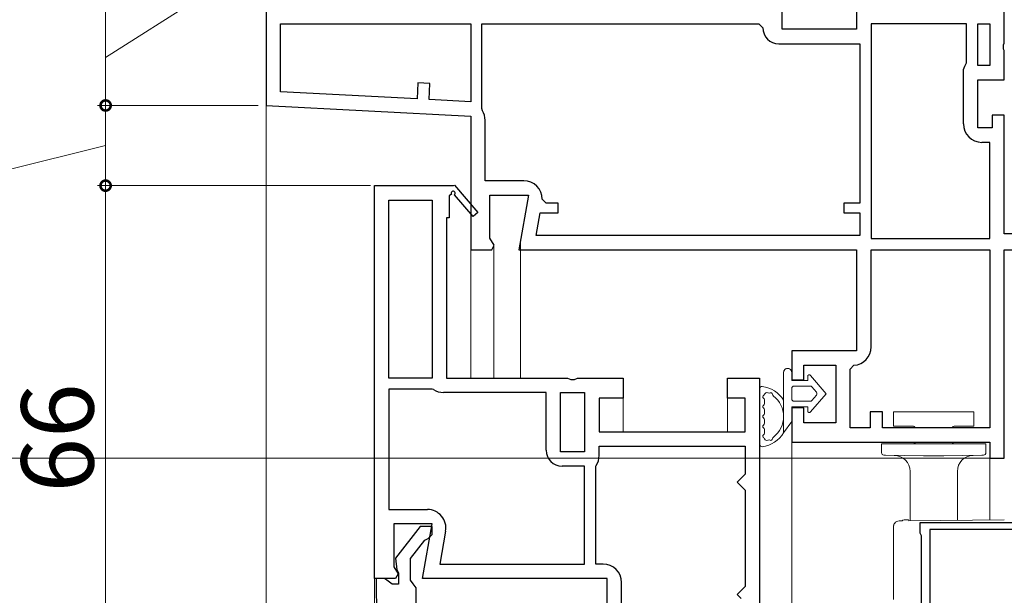
# Model space of a CAD drawing. Extents: x 0 to 990, y 0 to 1603.
# Drawn here: x 199 to 321, y 1112 to 1184 of the extents above; entities that cross this region are included whole.
import ezdxf

# ---------------------------------------------------------------- set-up
doc = ezdxf.new("R2010")
doc.units = 0
for name, color, linetype, lineweight in [('YKK_11', 7, 'CONTINUOUS', 30), ('YKK_12', 2, 'CONTINUOUS', 13), ('YKK_13', 4, 'CONTINUOUS', 13), ('YKK_D', 6, 'CONTINUOUS', 13)]:
    doc.layers.add(name, color=color, linetype=linetype, lineweight=lineweight)
doc.styles.get("Standard").update_dxf_attribs({"font": 'txt', "bigfont": 'BIGFONT'})

msp = doc.modelspace()

# ---------------------------------------------------------------- linework, layer by layer
at = {"layer": 'YKK_11', "color": 0, "linetype": 'ByBlock', "lineweight": -2, "ltscale": 0.5}
for p, q in [((293.69, 1182.49), (293.69, 1210.69)), ((229.39, 1184.99), (229.39, 1172.99)), ((302.99, 1184.99), (302.99, 1182.49)), ((321.39, 1180.75), (321.39, 1184.99)), ((231.19, 1183.19), (254.89, 1183.19)), ((231.19, 1174.7), (231.19, 1183.19)), ((231.19, 1183.19), (254.89, 1183.19)), ((254.89, 1183.19), (254.89, 1173.46)), ((256.29, 1172.6), (256.29, 1183.19)), ((256.29, 1183.19), (290.79, 1183.19)), ((290.79, 1183.19), (291.29, 1182.69)), ((304.79, 1183.19), (304.79, 1156.39)), ((316.69, 1183.19), (304.79, 1183.19)), ((304.79, 1183.19), (304.79, 1156.39)), ((316.69, 1178.29), (316.69, 1183.19)), ((318.09, 1177.99), (318.09, 1183.19)), ((318.09, 1183.19), (319.59, 1183.19)), ((319.59, 1183.19), (319.59, 1177.99)), ((319.59, 1183.19), (319.59, 1177.99)), ((302.99, 1182.49), (293.69, 1182.49)), ((293.29, 1180.69), (303.39, 1180.69)), ((303.39, 1180.69), (303.39, 1160.79)), ((321.27, 1180.57), (321.39, 1180.75)), ((321.27, 1180.02), (321.27, 1180.57)), ((321.39, 1179.83), (321.27, 1180.02)), ((321.39, 1176.19), (321.39, 1179.83)), ((316.49, 1177.89), (316.69, 1178.29)), ((319.59, 1177.99), (318.09, 1177.99)), ((316.29, 1177.49), (316.49, 1177.89)), ((316.29, 1170.69), (316.29, 1177.49)), ((248.31, 1175.81), (248.21, 1173.81)), ((249.81, 1175.73), (248.31, 1175.81)), ((249.71, 1173.73), (249.81, 1175.73)), ((318.09, 1170.19), (318.09, 1176.19)), ((318.09, 1176.19), (321.39, 1176.19)), ((248.21, 1173.81), (231.19, 1174.7)), ((254.89, 1173.46), (249.71, 1173.73)), ((229.39, 1172.99), (254.89, 1171.66)), ((256.36, 1172.34), (256.29, 1172.6)), ((254.89, 1171.66), (254.89, 1154.99)), ((256.69, 1163.59), (256.69, 1171.15)), ((321.39, 1171.79), (319.89, 1171.79)), ((319.89, 1171.79), (319.89, 1170.19)), ((321.39, 1156.99), (321.39, 1171.79)), ((319.89, 1170.19), (318.09, 1170.19)), ((319.59, 1168.39), (318.59, 1168.39)), ((319.59, 1156.39), (319.59, 1168.39)), ((261.5, 1163.59), (256.69, 1163.59)), ((257.29, 1156.44), (257.29, 1161.79)), ((257.29, 1161.79), (262.1, 1161.79)), ((262.1, 1161.79), (260.9, 1154.99)), ((264.3, 1160.79), (263.8, 1161.29)), ((263.04, 1156.79), (263.54, 1159.59)), ((263.54, 1159.59), (265.8, 1159.59)), ((265.8, 1160.79), (264.3, 1160.79)), ((265.8, 1159.59), (265.8, 1160.79)), ((303.39, 1160.79), (301.39, 1160.79)), ((301.39, 1160.79), (301.39, 1159.59)), ((301.39, 1159.59), (303.39, 1159.59)), ((303.39, 1159.59), (303.39, 1156.79)), ((257.83, 1155.57), (257.29, 1156.44)), ((303.39, 1156.79), (263.04, 1156.79)), ((303.39, 1156.79), (263.04, 1156.79)), ((304.79, 1156.39), (319.59, 1156.39)), ((334.3, 1156.99), (321.39, 1156.99)), ((254.89, 1154.99), (257.51, 1154.99)), ((257.51, 1154.99), (257.83, 1155.57)), ((260.9, 1154.99), (302.99, 1154.99)), ((302.99, 1154.99), (302.99, 1142.39)), ((304.79, 1142.88), (304.79, 1154.99)), ((304.79, 1154.99), (319.59, 1154.99)), ((319.59, 1154.99), (319.59, 1132.79)), ((319.59, 1154.99), (319.59, 1132.79)), ((321.39, 1128.99), (321.39, 1154.99)), ((321.39, 1154.99), (336.39, 1154.99)), ((302.99, 1142.39), (294.89, 1142.39)), ((294.89, 1142.39), (294.89, 1138.79)), ((296.39, 1138.79), (296.39, 1140.59)), ((296.39, 1140.59), (300.39, 1140.59)), ((300.39, 1140.59), (300.39, 1133.39)), ((302.19, 1140.09), (302.65, 1140.59)), ((302.19, 1132.79), (302.19, 1140.09)), ((294.89, 1138.79), (296.39, 1138.79)), ((296.39, 1135.29), (294.89, 1135.29)), ((294.89, 1135.29), (294.89, 1130.99)), ((296.39, 1133.39), (296.39, 1135.29)), ((306.19, 1134.79), (304.69, 1134.79)), ((304.69, 1134.79), (304.69, 1132.79)), ((306.19, 1132.79), (306.19, 1134.79)), ((300.39, 1133.39), (296.39, 1133.39)), ((304.69, 1132.79), (302.19, 1132.79)), ((319.59, 1132.79), (306.19, 1132.79)), ((294.89, 1130.99), (319.59, 1130.99)), ((319.59, 1130.99), (319.59, 1128.99)), ((319.59, 1128.99), (321.39, 1128.99)), ((310.89, 1119.66), (310.89, 1120.99)), ((310.89, 1120.99), (323.19, 1120.99)), ((310.99, 1119.49), (310.89, 1119.66)), ((311.09, 1119.32), (310.99, 1119.49)), ((311.09, 1108.06), (311.09, 1119.32)), ((323.39, 1120.09), (312.09, 1120.09)), ((312.09, 1120.09), (312.09, 1107.29))]:
    msp.add_line(p, q, dxfattribs=at)
at = {"layer": 'YKK_11', "color": 0, "linetype": 'ByBlock', "lineweight": -2}
for p, q in [((242.89, 1113.99), (242.89, 1162.99)), ((242.89, 1162.99), (252.76, 1162.99)), ((252.76, 1162.99), (252.89, 1163.07)), ((252.89, 1163.07), (255.79, 1159.65)), ((244.69, 1138.99), (244.69, 1161.19)), ((244.69, 1161.19), (250.09, 1161.19)), ((244.69, 1138.99), (244.69, 1161.19)), ((250.09, 1161.19), (250.09, 1138.99)), ((252.5, 1161.92), (252.19, 1161.74)), ((252.19, 1161.74), (252.19, 1158.99)), ((255.18, 1159.13), (252.87, 1161.85)), ((255.79, 1159.65), (255.18, 1159.13)), ((252.19, 1158.99), (251.89, 1158.99)), ((251.89, 1158.99), (251.89, 1138.99)), ((250.09, 1138.99), (244.69, 1138.99)), ((251.89, 1138.99), (266.97, 1138.99)), ((266.97, 1138.99), (267.36, 1138.8)), ((267.36, 1138.8), (267.82, 1138.8)), ((267.82, 1138.8), (268.21, 1138.99)), ((268.21, 1138.99), (273.89, 1138.99)), ((273.89, 1138.99), (273.89, 1136.49)), ((286.89, 1136.49), (286.89, 1138.99)), ((286.89, 1138.99), (290.89, 1138.99)), ((290.89, 1138.99), (290.89, 1096.99)), ((250.09, 1137.59), (244.69, 1137.59)), ((244.69, 1137.59), (244.69, 1122.59)), ((250.25, 1137.55), (250.09, 1137.59)), ((264.29, 1137.19), (251.48, 1137.19)), ((264.29, 1129.99), (264.29, 1137.19)), ((266.09, 1129.79), (266.09, 1137.19)), ((266.09, 1137.19), (269.09, 1137.19)), ((266.09, 1129.79), (266.09, 1137.19)), ((269.09, 1137.19), (269.09, 1129.79)), ((273.89, 1136.49), (270.89, 1136.49)), ((270.89, 1136.49), (270.89, 1132.29)), ((289.09, 1136.49), (286.89, 1136.49)), ((289.09, 1132.29), (289.09, 1136.49)), ((270.89, 1132.29), (289.09, 1132.29)), ((270.89, 1130.49), (289.09, 1130.49)), ((270.89, 1129.32), (270.89, 1130.49)), ((270.89, 1130.49), (289.09, 1130.49)), ((289.09, 1130.49), (289.09, 1126.99)), ((269.09, 1129.79), (266.09, 1129.79)), ((269.09, 1127.99), (266.29, 1127.99)), ((269.09, 1115.79), (269.09, 1127.99)), ((270.49, 1127.99), (270.52, 1128.1)), ((270.49, 1115.79), (270.49, 1127.99)), ((288.59, 1126.49), (288.09, 1125.99)), ((289.09, 1126.99), (288.59, 1126.49)), ((288.09, 1125.99), (288.59, 1125.49)), ((288.59, 1125.49), (289.09, 1124.99)), ((289.09, 1124.99), (289.09, 1112.99)), ((244.69, 1122.59), (249.5, 1122.59)), ((250.1, 1120.79), (245.29, 1120.79)), ((245.29, 1120.79), (245.29, 1115.44)), ((248.61, 1120.49), (245.5, 1116.51)), ((250.09, 1120.49), (248.61, 1120.49)), ((248.9, 1113.99), (250.1, 1120.79)), ((250.09, 1119.49), (250.09, 1120.49)), ((249.58, 1118.99), (250.09, 1119.49)), ((251.77, 1119.89), (251.04, 1115.79)), ((247.39, 1116.49), (249.18, 1118.79)), ((249.18, 1118.79), (249.58, 1118.99)), ((245.29, 1115.44), (245.83, 1114.57)), ((245.5, 1116.51), (245.69, 1115.09)), ((247.39, 1113.79), (247.39, 1116.49)), ((251.04, 1115.79), (269.09, 1115.79)), ((251.04, 1115.79), (269.09, 1115.79)), ((271.39, 1115.79), (270.49, 1115.79)), ((245.83, 1114.57), (245.51, 1113.99)), ((245.69, 1115.09), (245.89, 1114.69)), ((245.89, 1114.69), (245.89, 1113.29)), ((245.51, 1113.99), (242.89, 1113.99)), ((244.13, 1113.99), (243.09, 1113.99)), ((243.09, 1113.99), (243.09, 1112.99)), ((244.61, 1113.64), (244.13, 1113.99)), ((245.09, 1113.29), (244.61, 1113.64)), ((245.89, 1113.29), (245.09, 1113.29)), ((247.74, 1113.31), (247.39, 1113.79)), ((248.09, 1112.84), (247.74, 1113.31)), ((271.89, 1113.99), (248.9, 1113.99)), ((271.89, 1099.29), (271.89, 1113.99)), ((273.69, 1098.79), (273.69, 1113.49)), ((289.09, 1112.99), (288.59, 1112.49)), ((248.09, 1102.29), (248.09, 1112.84)), ((288.59, 1112.49), (288.09, 1111.99)), ((288.09, 1111.99), (288.59, 1111.49))]:
    msp.add_line(p, q, dxfattribs=at)
at = {"layer": 'YKK_11', "color": 0, "linetype": 'ByBlock', "lineweight": -2, "ltscale": 0.5}
for centre, radius, start, end in [((293.29, 1182.69), 2, 180, 270), ((254.39, 1171.15), 2.3, 360, 31.0027), ((318.59, 1170.69), 2.3, 180, 270), ((261.5, 1161.29), 2.3, 0, 90), ((302.49, 1142.88), 2.3, 274.096, 0)]:
    msp.add_arc(centre, radius, start, end, dxfattribs=at)
at = {"layer": 'YKK_11', "color": 0, "linetype": 'ByBlock', "lineweight": -2}
for centre, radius, start, end in [((252.71, 1162.04), 0.25, 310.357, 210), ((251.48, 1139.49), 2.3, 237.7958, 270), ((266.29, 1129.99), 2, 180, 270), ((268.69, 1129.32), 2.2, 326.4427, 0), ((249.5, 1120.29), 2.3, 350, 90), ((271.39, 1113.49), 2.3, 0, 90), ((289.09, 1112.99), 46, 180, 199.917)]:
    msp.add_arc(centre, radius, start, end, dxfattribs=at)
at = {"layer": 'YKK_12'}
for p, q in [((229.39, 971.49), (229.39, 1173.94)), ((261.09, 1139.49), (261.09, 1155.99)), ((261.09, 1155.99), (261.09, 1138.99)), ((254.89, 1138.99), (254.89, 1155.49)), ((254.89, 1155.49), (254.89, 1138.99)), ((257.79, 1138.99), (257.79, 1155.49)), ((257.79, 1155.49), (257.79, 1138.99)), ((273.89, 1132.29), (273.89, 1137.69)), ((286.89, 1132.29), (286.89, 1137.69)), ((294.89, 971.49), (294.89, 1131.49)), ((319.59, 1121.28), (319.59, 1129.49)), ((242.89, 971.49), (242.89, 1114.49))]:
    msp.add_line(p, q, dxfattribs=at)
at = {"layer": 'YKK_13', "linetype": 'Continuous'}
for p, q in [((293.89, 1139.69), (293.89, 1132.14)), ((294.89, 1138.69), (294.89, 1139.69)), ((294.89, 1138.69), (294.89, 1139.69)), ((296.89, 1139.19), (296.89, 1138.69)), ((296.89, 1138.69), (296.89, 1139.19)), ((299.19, 1137.04), (297.25, 1139.32)), ((299.19, 1137.04), (297.25, 1139.32)), ((296.89, 1138.69), (294.89, 1138.69)), ((296.89, 1138.69), (294.89, 1138.69)), ((294.89, 1136.39), (294.89, 1137.69)), ((294.89, 1136.39), (294.89, 1137.69)), ((295.19, 1137.99), (297.19, 1137.99)), ((295.19, 1137.99), (297.19, 1137.99)), ((297.42, 1137.89), (297.97, 1137.24)), ((297.97, 1137.24), (297.42, 1137.89)), ((297.25, 1134.76), (299.19, 1137.04)), ((299.19, 1137.04), (297.25, 1134.76)), ((297.97, 1136.85), (297.42, 1136.2)), ((297.97, 1136.85), (297.42, 1136.2)), ((294.89, 1135.39), (296.89, 1135.39)), ((294.89, 1133.59), (294.89, 1135.39)), ((296.89, 1135.39), (294.89, 1135.39)), ((294.89, 1133.59), (294.89, 1135.39)), ((297.19, 1136.09), (295.19, 1136.09)), ((297.19, 1136.09), (295.19, 1136.09)), ((296.89, 1135.39), (296.89, 1134.89)), ((296.89, 1134.89), (296.89, 1135.39)), ((307.59, 1134.79), (307.59, 1133.01)), ((307.59, 1134.79), (309.84, 1134.79)), ((309.84, 1134.79), (315.34, 1134.79)), ((315.34, 1134.79), (317.59, 1134.79)), ((317.59, 1134.79), (317.59, 1133.01)), ((293.89, 1132.14), (294.89, 1133.59)), ((294.89, 1133.59), (293.89, 1132.14)), ((307.59, 1133.01), (307.59, 1133.01)), ((307.59, 1133.01), (307.59, 1133.01)), ((307.59, 1133.01), (307.59, 1133.01)), ((307.59, 1133.01), (307.59, 1133.01)), ((307.59, 1133.01), (307.59, 1133.01)), ((307.59, 1133.01), (307.59, 1133.01)), ((307.59, 1133.01), (307.59, 1133.01)), ((307.59, 1133.01), (307.59, 1133.01)), ((307.59, 1133.01), (307.59, 1133.01)), ((307.59, 1133.01), (307.59, 1133.01)), ((307.59, 1133.01), (307.59, 1133.01)), ((307.59, 1133.01), (307.59, 1133)), ((307.59, 1133), (307.59, 1133)), ((307.59, 1133), (307.6, 1133)), ((307.6, 1133), (307.6, 1133)), ((307.6, 1133), (307.6, 1133)), ((307.6, 1133), (307.6, 1133)), ((307.6, 1133), (307.6, 1133)), ((307.6, 1133), (307.6, 1133)), ((307.6, 1133), (307.6, 1133)), ((307.6, 1133), (307.6, 1133)), ((307.6, 1133), (307.6, 1133)), ((307.6, 1133), (307.6, 1133)), ((307.6, 1133), (307.6, 1133)), ((307.6, 1133), (307.6, 1132.99)), ((307.6, 1132.99), (307.6, 1132.99)), ((307.6, 1132.99), (307.6, 1132.99)), ((307.6, 1132.99), (307.6, 1132.99)), ((307.6, 1132.99), (307.6, 1132.99)), ((307.6, 1132.99), (307.6, 1132.99)), ((307.6, 1132.99), (307.6, 1132.99)), ((307.6, 1132.99), (307.6, 1132.99)), ((307.6, 1132.99), (307.6, 1132.99)), ((307.6, 1132.99), (307.61, 1132.99)), ((309.84, 1132.99), (307.61, 1132.99)), ((307.61, 1132.99), (307.61, 1132.99)), ((309.94, 1132.99), (309.84, 1132.99)), ((315.34, 1132.99), (315.24, 1132.99)), ((317.59, 1132.99), (315.34, 1132.99)), ((317.59, 1133.01), (317.59, 1133.01)), ((306.09, 1129.68), (306.09, 1130.79)), ((306.09, 1130.79), (306.58, 1130.79)), ((306.58, 1130.79), (311.34, 1130.79)), ((311.34, 1130.99), (311.34, 1130.99)), ((311.34, 1130.79), (313.84, 1130.79)), ((313.84, 1130.99), (313.84, 1130.99)), ((313.84, 1130.79), (318.6, 1130.79)), ((318.6, 1130.79), (319.09, 1130.79)), ((319.09, 1130.79), (319.09, 1129.68)), ((306.58, 1129.37), (306.39, 1129.38)), ((311.34, 1129.29), (306.58, 1129.37)), ((313.84, 1129.29), (311.34, 1129.29)), ((318.6, 1129.37), (313.84, 1129.29)), ((318.8, 1129.38), (318.6, 1129.37)), ((309.64, 1121.19), (309.64, 1127.35)), ((315.54, 1127.35), (315.54, 1121.24)), ((307.59, 1117.86), (307.59, 1120.48)), ((307.68, 1120.82), (307.71, 1120.86)), ((307.71, 1120.86), (307.73, 1120.9)), ((308.28, 1121.18), (308.66, 1121.18)), ((308.89, 1121.29), (309.47, 1121.29)), ((309.47, 1121.29), (309.48, 1121.19)), ((309.48, 1121.19), (321.39, 1121.29)), ((307.59, 1116.61), (307.59, 1117.27)), ((307.59, 1111.36), (307.59, 1116.02))]:
    msp.add_line(p, q, dxfattribs=at)
at = {"layer": 'YKK_13'}
for p, q in [((290.89, 1130.73), (290.89, 1137.66)), ((291.49, 1135.82), (291.49, 1136.26)), ((291.49, 1134.59), (291.49, 1135.02)), ((291.49, 1133.36), (291.49, 1133.79)), ((317.59, 1133), (317.59, 1133.01)), ((317.59, 1133.01), (317.59, 1133.01)), ((317.59, 1133.01), (317.59, 1133.01)), ((317.59, 1133.01), (317.59, 1133.01)), ((317.59, 1133.01), (317.59, 1133.01)), ((317.59, 1133.01), (317.59, 1133.01)), ((317.59, 1133.01), (317.59, 1133.01)), ((317.59, 1133.01), (317.59, 1133.01)), ((317.59, 1133.01), (317.59, 1133.01)), ((317.59, 1132.99), (317.59, 1133)), ((317.59, 1133), (317.59, 1133)), ((317.59, 1133), (317.59, 1133)), ((317.59, 1133), (317.59, 1133)), ((317.59, 1133), (317.59, 1133)), ((317.59, 1133), (317.59, 1133)), ((317.59, 1133), (317.59, 1133)), ((317.59, 1133), (317.59, 1133)), ((317.59, 1133), (317.59, 1133)), ((317.59, 1133), (317.59, 1133)), ((317.59, 1133), (317.59, 1133)), ((317.59, 1132.99), (317.59, 1132.99)), ((317.59, 1132.99), (317.59, 1132.99)), ((317.59, 1132.99), (317.59, 1132.99)), ((317.59, 1132.99), (317.59, 1132.99)), ((317.59, 1132.99), (317.59, 1132.99)), ((291.49, 1132.13), (291.49, 1132.56)), ((307.6, 1120.57), (307.59, 1120.56)), ((307.59, 1120.56), (307.59, 1120.56)), ((307.59, 1120.56), (307.59, 1120.56)), ((307.59, 1120.56), (307.59, 1120.56)), ((307.59, 1120.56), (307.59, 1120.56)), ((307.59, 1120.56), (307.59, 1120.55)), ((307.59, 1120.55), (307.59, 1120.55)), ((307.59, 1120.55), (307.59, 1120.55)), ((307.59, 1120.55), (307.59, 1120.55)), ((307.59, 1120.55), (307.59, 1120.54)), ((307.59, 1120.54), (307.59, 1120.54)), ((307.59, 1120.54), (307.59, 1120.54)), ((307.59, 1120.54), (307.59, 1120.54)), ((307.59, 1120.54), (307.59, 1120.53)), ((307.59, 1120.53), (307.59, 1120.53)), ((307.59, 1120.53), (307.59, 1120.53)), ((307.59, 1120.53), (307.59, 1120.53)), ((307.59, 1120.53), (307.59, 1120.53)), ((307.59, 1120.53), (307.59, 1120.52)), ((307.59, 1120.52), (307.59, 1120.52)), ((307.59, 1120.52), (307.59, 1120.52)), ((307.59, 1120.52), (307.59, 1120.52)), ((307.59, 1120.52), (307.59, 1120.51)), ((307.59, 1120.51), (307.59, 1120.51)), ((307.59, 1120.51), (307.59, 1120.51)), ((307.59, 1120.51), (307.59, 1120.51)), ((307.59, 1120.51), (307.59, 1120.5)), ((307.59, 1120.5), (307.59, 1120.5)), ((307.59, 1120.5), (307.59, 1120.5)), ((307.59, 1120.5), (307.59, 1120.5)), ((307.59, 1120.5), (307.59, 1120.5)), ((307.59, 1120.5), (307.59, 1120.49)), ((307.59, 1120.49), (307.59, 1120.49)), ((307.59, 1120.49), (307.59, 1120.49)), ((307.59, 1120.49), (307.59, 1120.49)), ((307.59, 1120.49), (307.59, 1120.48)), ((307.59, 1120.48), (307.59, 1120.48)), ((307.59, 1120.48), (307.59, 1120.48)), ((307.59, 1120.48), (307.59, 1120.48)), ((307.61, 1120.62), (307.6, 1120.62)), ((307.6, 1120.62), (307.6, 1120.62)), ((307.6, 1120.62), (307.6, 1120.62)), ((307.6, 1120.62), (307.6, 1120.61)), ((307.6, 1120.61), (307.6, 1120.61)), ((307.6, 1120.61), (307.6, 1120.61)), ((307.6, 1120.61), (307.6, 1120.61)), ((307.6, 1120.61), (307.6, 1120.61)), ((307.6, 1120.61), (307.6, 1120.6)), ((307.6, 1120.6), (307.6, 1120.6)), ((307.6, 1120.6), (307.6, 1120.6)), ((307.6, 1120.6), (307.6, 1120.6)), ((307.6, 1120.6), (307.6, 1120.59)), ((307.6, 1120.59), (307.6, 1120.59)), ((307.6, 1120.59), (307.6, 1120.59)), ((307.6, 1120.59), (307.6, 1120.59)), ((307.6, 1120.59), (307.6, 1120.58)), ((307.6, 1120.58), (307.6, 1120.58)), ((307.6, 1120.58), (307.6, 1120.58)), ((307.6, 1120.58), (307.6, 1120.58)), ((307.6, 1120.58), (307.6, 1120.58)), ((307.6, 1120.58), (307.6, 1120.57)), ((307.6, 1120.57), (307.6, 1120.57)), ((307.6, 1120.57), (307.6, 1120.57)), ((307.6, 1120.57), (307.6, 1120.57)), ((307.62, 1120.66), (307.61, 1120.66)), ((307.61, 1120.66), (307.61, 1120.66)), ((307.61, 1120.66), (307.61, 1120.66)), ((307.61, 1120.66), (307.61, 1120.66)), ((307.61, 1120.66), (307.61, 1120.65)), ((307.61, 1120.65), (307.61, 1120.65)), ((307.61, 1120.65), (307.61, 1120.65)), ((307.61, 1120.65), (307.61, 1120.65)), ((307.61, 1120.65), (307.61, 1120.64)), ((307.61, 1120.64), (307.61, 1120.64)), ((307.61, 1120.64), (307.61, 1120.64)), ((307.61, 1120.64), (307.61, 1120.64)), ((307.61, 1120.64), (307.61, 1120.64)), ((307.61, 1120.64), (307.61, 1120.63)), ((307.61, 1120.63), (307.61, 1120.63)), ((307.61, 1120.63), (307.61, 1120.63)), ((307.61, 1120.63), (307.61, 1120.63)), ((307.61, 1120.63), (307.61, 1120.62)), ((307.63, 1120.7), (307.62, 1120.7)), ((307.62, 1120.7), (307.62, 1120.69)), ((307.62, 1120.69), (307.62, 1120.69)), ((307.62, 1120.69), (307.62, 1120.69)), ((307.62, 1120.69), (307.62, 1120.69)), ((307.62, 1120.69), (307.62, 1120.69)), ((307.62, 1120.69), (307.62, 1120.68)), ((307.62, 1120.68), (307.62, 1120.68)), ((307.62, 1120.68), (307.62, 1120.68)), ((307.62, 1120.68), (307.62, 1120.68)), ((307.62, 1120.68), (307.62, 1120.67)), ((307.62, 1120.67), (307.62, 1120.67)), ((307.62, 1120.67), (307.62, 1120.67)), ((307.62, 1120.67), (307.62, 1120.67)), ((307.62, 1120.67), (307.62, 1120.66)), ((307.64, 1120.73), (307.63, 1120.72)), ((307.63, 1120.72), (307.63, 1120.72)), ((307.63, 1120.72), (307.63, 1120.72)), ((307.63, 1120.72), (307.63, 1120.72)), ((307.63, 1120.72), (307.63, 1120.71)), ((307.63, 1120.71), (307.63, 1120.71)), ((307.63, 1120.71), (307.63, 1120.71)), ((307.63, 1120.71), (307.63, 1120.71)), ((307.63, 1120.71), (307.63, 1120.71)), ((307.63, 1120.71), (307.63, 1120.7)), ((307.63, 1120.7), (307.63, 1120.7)), ((307.63, 1120.7), (307.63, 1120.7)), ((307.65, 1120.75), (307.64, 1120.75)), ((307.64, 1120.75), (307.64, 1120.75)), ((307.64, 1120.75), (307.64, 1120.75)), ((307.64, 1120.75), (307.64, 1120.74)), ((307.64, 1120.74), (307.64, 1120.74)), ((307.64, 1120.74), (307.64, 1120.74)), ((307.64, 1120.74), (307.64, 1120.74)), ((307.64, 1120.74), (307.64, 1120.73)), ((307.64, 1120.73), (307.64, 1120.73)), ((307.64, 1120.73), (307.64, 1120.73)), ((307.64, 1120.73), (307.64, 1120.73)), ((307.64, 1120.73), (307.64, 1120.73)), ((307.66, 1120.77), (307.65, 1120.77)), ((307.65, 1120.77), (307.65, 1120.77)), ((307.65, 1120.77), (307.65, 1120.77)), ((307.65, 1120.77), (307.65, 1120.77)), ((307.65, 1120.77), (307.65, 1120.76)), ((307.65, 1120.76), (307.65, 1120.76)), ((307.65, 1120.76), (307.65, 1120.76)), ((307.65, 1120.76), (307.65, 1120.76)), ((307.65, 1120.76), (307.65, 1120.75)), ((307.65, 1120.75), (307.65, 1120.75)), ((307.67, 1120.8), (307.66, 1120.79)), ((307.66, 1120.79), (307.66, 1120.79)), ((307.66, 1120.79), (307.66, 1120.79)), ((307.66, 1120.79), (307.66, 1120.79)), ((307.66, 1120.79), (307.66, 1120.78)), ((307.66, 1120.78), (307.66, 1120.78)), ((307.66, 1120.78), (307.66, 1120.78)), ((307.66, 1120.78), (307.66, 1120.78)), ((307.66, 1120.78), (307.66, 1120.78)), ((307.66, 1120.78), (307.66, 1120.77)), ((307.68, 1120.81), (307.67, 1120.81)), ((307.67, 1120.81), (307.67, 1120.81)), ((307.67, 1120.81), (307.67, 1120.81)), ((307.67, 1120.81), (307.67, 1120.8)), ((307.67, 1120.8), (307.67, 1120.8)), ((307.67, 1120.8), (307.67, 1120.8)), ((307.67, 1120.8), (307.67, 1120.8)), ((307.67, 1120.8), (307.67, 1120.8)), ((307.69, 1120.83), (307.68, 1120.83)), ((307.68, 1120.83), (307.68, 1120.83)), ((307.68, 1120.83), (307.68, 1120.83)), ((307.68, 1120.83), (307.68, 1120.82)), ((307.68, 1120.82), (307.68, 1120.82)), ((307.68, 1120.82), (307.68, 1120.82)), ((307.68, 1120.82), (307.68, 1120.82)), ((307.68, 1120.82), (307.68, 1120.82)), ((307.68, 1120.82), (307.68, 1120.81)), ((307.7, 1120.85), (307.69, 1120.84)), ((307.69, 1120.84), (307.69, 1120.84)), ((307.69, 1120.84), (307.69, 1120.84)), ((307.69, 1120.84), (307.69, 1120.84)), ((307.69, 1120.84), (307.69, 1120.84)), ((307.69, 1120.84), (307.69, 1120.83)), ((307.69, 1120.83), (307.69, 1120.83)), ((307.71, 1120.86), (307.7, 1120.86)), ((307.7, 1120.86), (307.7, 1120.86)), ((307.7, 1120.86), (307.7, 1120.86)), ((307.7, 1120.86), (307.7, 1120.86)), ((307.7, 1120.86), (307.7, 1120.85)), ((307.7, 1120.85), (307.7, 1120.85)), ((307.7, 1120.85), (307.7, 1120.85)), ((307.7, 1120.85), (307.7, 1120.85)), ((307.72, 1120.88), (307.71, 1120.88)), ((307.71, 1120.88), (307.71, 1120.87)), ((307.71, 1120.87), (307.71, 1120.87)), ((307.71, 1120.87), (307.71, 1120.87)), ((307.71, 1120.87), (307.71, 1120.87)), ((307.71, 1120.87), (307.71, 1120.87)), ((307.71, 1120.87), (307.71, 1120.86)), ((307.73, 1120.89), (307.72, 1120.89)), ((307.72, 1120.89), (307.72, 1120.89)), ((307.72, 1120.89), (307.72, 1120.89)), ((307.72, 1120.89), (307.72, 1120.88)), ((307.72, 1120.88), (307.72, 1120.88)), ((307.72, 1120.88), (307.72, 1120.88)), ((307.72, 1120.88), (307.72, 1120.88)), ((307.73, 1120.9), (307.73, 1120.9)), ((307.73, 1120.9), (307.73, 1120.9)), ((307.73, 1120.9), (307.73, 1120.89)), ((307.73, 1120.89), (307.73, 1120.89)), ((307.59, 1117.85), (307.59, 1117.86)), ((307.59, 1117.86), (307.59, 1117.86)), ((307.59, 1117.86), (307.59, 1117.86)), ((307.59, 1117.86), (307.59, 1117.86)), ((307.59, 1117.85), (307.59, 1117.85)), ((307.59, 1117.85), (307.59, 1117.85)), ((307.59, 1117.85), (307.59, 1117.85)), ((307.59, 1117.84), (307.59, 1117.85)), ((307.59, 1117.83), (307.59, 1117.84)), ((307.59, 1117.84), (307.59, 1117.84)), ((307.59, 1117.84), (307.59, 1117.84)), ((307.59, 1117.84), (307.59, 1117.84)), ((307.59, 1117.82), (307.59, 1117.83)), ((307.59, 1117.83), (307.59, 1117.83)), ((307.59, 1117.83), (307.59, 1117.83)), ((307.59, 1117.83), (307.59, 1117.83)), ((307.59, 1117.81), (307.59, 1117.82)), ((307.59, 1117.82), (307.59, 1117.82)), ((307.59, 1117.82), (307.59, 1117.82)), ((307.59, 1117.82), (307.59, 1117.82)), ((307.59, 1117.8), (307.59, 1117.81)), ((307.59, 1117.81), (307.59, 1117.81)), ((307.59, 1117.81), (307.59, 1117.81)), ((307.59, 1117.81), (307.59, 1117.81)), ((307.59, 1117.79), (307.59, 1117.8)), ((307.59, 1117.8), (307.59, 1117.8)), ((307.59, 1117.8), (307.59, 1117.8)), ((307.59, 1117.8), (307.59, 1117.8)), ((307.59, 1117.78), (307.59, 1117.79)), ((307.59, 1117.79), (307.59, 1117.79)), ((307.59, 1117.79), (307.59, 1117.79)), ((307.59, 1117.77), (307.59, 1117.78)), ((307.59, 1117.78), (307.59, 1117.78)), ((307.59, 1117.78), (307.59, 1117.78)), ((307.59, 1117.78), (307.59, 1117.78)), ((307.59, 1117.76), (307.59, 1117.77)), ((307.59, 1117.77), (307.59, 1117.77)), ((307.59, 1117.77), (307.59, 1117.77)), ((307.59, 1117.77), (307.59, 1117.77)), ((307.59, 1117.75), (307.59, 1117.76)), ((307.59, 1117.76), (307.59, 1117.76)), ((307.59, 1117.76), (307.59, 1117.76)), ((307.59, 1117.74), (307.59, 1117.75)), ((307.59, 1117.75), (307.59, 1117.75)), ((307.59, 1117.75), (307.59, 1117.75)), ((307.59, 1117.75), (307.59, 1117.75)), ((307.59, 1117.73), (307.59, 1117.74)), ((307.59, 1117.74), (307.59, 1117.74)), ((307.59, 1117.74), (307.59, 1117.74)), ((307.59, 1117.74), (307.59, 1117.74)), ((307.59, 1117.72), (307.59, 1117.73)), ((307.59, 1117.73), (307.59, 1117.73)), ((307.59, 1117.73), (307.59, 1117.73)), ((307.59, 1117.71), (307.59, 1117.72)), ((307.59, 1117.72), (307.59, 1117.72)), ((307.59, 1117.72), (307.59, 1117.72)), ((307.59, 1117.72), (307.59, 1117.72)), ((307.59, 1117.7), (307.59, 1117.71)), ((307.59, 1117.71), (307.59, 1117.71)), ((307.59, 1117.71), (307.59, 1117.71)), ((307.59, 1117.69), (307.59, 1117.7)), ((307.59, 1117.7), (307.59, 1117.7)), ((307.59, 1117.7), (307.59, 1117.7)), ((307.59, 1117.7), (307.59, 1117.7)), ((307.59, 1117.68), (307.59, 1117.69)), ((307.59, 1117.69), (307.59, 1117.69)), ((307.59, 1117.69), (307.59, 1117.69)), ((307.59, 1117.69), (307.59, 1117.69)), ((307.59, 1117.67), (307.59, 1117.68)), ((307.59, 1117.68), (307.59, 1117.68)), ((307.59, 1117.68), (307.59, 1117.68)), ((307.59, 1117.66), (307.59, 1117.67)), ((307.59, 1117.67), (307.59, 1117.67)), ((307.59, 1117.67), (307.59, 1117.67)), ((307.59, 1117.67), (307.59, 1117.67)), ((307.59, 1117.65), (307.59, 1117.66)), ((307.59, 1117.66), (307.59, 1117.66)), ((307.59, 1117.66), (307.59, 1117.66)), ((307.59, 1117.66), (307.59, 1117.66)), ((307.59, 1117.64), (307.59, 1117.65)), ((307.59, 1117.65), (307.59, 1117.65)), ((307.59, 1117.65), (307.59, 1117.65)), ((307.59, 1117.65), (307.59, 1117.65)), ((307.59, 1117.63), (307.59, 1117.64)), ((307.59, 1117.64), (307.59, 1117.64)), ((307.59, 1117.64), (307.59, 1117.64)), ((307.59, 1117.62), (307.59, 1117.63)), ((307.59, 1117.63), (307.59, 1117.63)), ((307.59, 1117.63), (307.59, 1117.63)), ((307.59, 1117.63), (307.59, 1117.63)), ((307.59, 1117.61), (307.59, 1117.62)), ((307.59, 1117.62), (307.59, 1117.62)), ((307.59, 1117.62), (307.59, 1117.62)), ((307.59, 1117.62), (307.59, 1117.62)), ((307.59, 1117.6), (307.59, 1117.61)), ((307.59, 1117.61), (307.59, 1117.61)), ((307.59, 1117.61), (307.59, 1117.61)), ((307.59, 1117.61), (307.59, 1117.61)), ((307.59, 1117.59), (307.59, 1117.6)), ((307.59, 1117.6), (307.59, 1117.6)), ((307.59, 1117.6), (307.59, 1117.6)), ((307.59, 1117.58), (307.59, 1117.59)), ((307.59, 1117.59), (307.59, 1117.59)), ((307.59, 1117.59), (307.59, 1117.59)), ((307.59, 1117.59), (307.59, 1117.59)), ((307.59, 1117.57), (307.59, 1117.58)), ((307.59, 1117.58), (307.59, 1117.58)), ((307.59, 1117.58), (307.59, 1117.58)), ((307.59, 1117.58), (307.59, 1117.58)), ((307.59, 1117.56), (307.59, 1117.57)), ((307.59, 1117.57), (307.59, 1117.57)), ((307.59, 1117.57), (307.59, 1117.57)), ((307.59, 1117.57), (307.59, 1117.57)), ((307.59, 1117.55), (307.59, 1117.56)), ((307.59, 1117.56), (307.59, 1117.56)), ((307.59, 1117.56), (307.59, 1117.56)), ((307.59, 1117.56), (307.59, 1117.56)), ((307.59, 1117.54), (307.59, 1117.55)), ((307.59, 1117.55), (307.59, 1117.55)), ((307.59, 1117.55), (307.59, 1117.55)), ((307.59, 1117.55), (307.59, 1117.55)), ((307.59, 1117.53), (307.59, 1117.54)), ((307.59, 1117.54), (307.59, 1117.54)), ((307.59, 1117.54), (307.59, 1117.54)), ((307.59, 1117.54), (307.59, 1117.54)), ((307.59, 1117.52), (307.59, 1117.53)), ((307.59, 1117.53), (307.59, 1117.53)), ((307.59, 1117.53), (307.59, 1117.53)), ((307.59, 1117.53), (307.59, 1117.53)), ((307.59, 1117.51), (307.59, 1117.52)), ((307.59, 1117.52), (307.59, 1117.52)), ((307.59, 1117.52), (307.59, 1117.52)), ((307.59, 1117.52), (307.59, 1117.52)), ((307.59, 1117.5), (307.59, 1117.51)), ((307.59, 1117.51), (307.59, 1117.51)), ((307.59, 1117.51), (307.59, 1117.51)), ((307.59, 1117.51), (307.59, 1117.51)), ((307.59, 1117.49), (307.59, 1117.5)), ((307.59, 1117.5), (307.59, 1117.5)), ((307.59, 1117.5), (307.59, 1117.5)), ((307.59, 1117.5), (307.59, 1117.5)), ((307.59, 1117.48), (307.59, 1117.49)), ((307.59, 1117.49), (307.59, 1117.49)), ((307.59, 1117.49), (307.59, 1117.49)), ((307.59, 1117.49), (307.59, 1117.49)), ((307.59, 1117.47), (307.59, 1117.48)), ((307.59, 1117.48), (307.59, 1117.48)), ((307.59, 1117.48), (307.59, 1117.48)), ((307.59, 1117.48), (307.59, 1117.48)), ((307.59, 1117.48), (307.59, 1117.48)), ((307.59, 1117.46), (307.59, 1117.47)), ((307.59, 1117.47), (307.59, 1117.47)), ((307.59, 1117.47), (307.59, 1117.47)), ((307.59, 1117.47), (307.59, 1117.47)), ((307.59, 1117.45), (307.59, 1117.46)), ((307.59, 1117.46), (307.59, 1117.46)), ((307.59, 1117.46), (307.59, 1117.46)), ((307.59, 1117.46), (307.59, 1117.46)), ((307.59, 1117.44), (307.59, 1117.45)), ((307.59, 1117.45), (307.59, 1117.45)), ((307.59, 1117.45), (307.59, 1117.45)), ((307.59, 1117.45), (307.59, 1117.45)), ((307.59, 1117.45), (307.59, 1117.45)), ((307.59, 1117.43), (307.59, 1117.44)), ((307.59, 1117.44), (307.59, 1117.44)), ((307.59, 1117.44), (307.59, 1117.44)), ((307.59, 1117.44), (307.59, 1117.44)), ((307.59, 1117.42), (307.59, 1117.43)), ((307.59, 1117.43), (307.59, 1117.43)), ((307.59, 1117.43), (307.59, 1117.43)), ((307.59, 1117.43), (307.59, 1117.43)), ((307.59, 1117.43), (307.59, 1117.43)), ((307.59, 1117.41), (307.59, 1117.42)), ((307.59, 1117.42), (307.59, 1117.42)), ((307.59, 1117.42), (307.59, 1117.42)), ((307.59, 1117.42), (307.59, 1117.42)), ((307.59, 1117.4), (307.59, 1117.41)), ((307.59, 1117.41), (307.59, 1117.41)), ((307.59, 1117.41), (307.59, 1117.41)), ((307.59, 1117.41), (307.59, 1117.41)), ((307.59, 1117.41), (307.59, 1117.41)), ((307.59, 1117.39), (307.59, 1117.4)), ((307.59, 1117.4), (307.59, 1117.4)), ((307.59, 1117.4), (307.59, 1117.4)), ((307.59, 1117.4), (307.59, 1117.4)), ((307.59, 1117.4), (307.59, 1117.4)), ((307.59, 1117.38), (307.59, 1117.39)), ((307.59, 1117.39), (307.59, 1117.39)), ((307.59, 1117.39), (307.59, 1117.39)), ((307.59, 1117.39), (307.59, 1117.39)), ((307.59, 1117.39), (307.59, 1117.39)), ((307.59, 1117.37), (307.59, 1117.38)), ((307.59, 1117.38), (307.59, 1117.38)), ((307.59, 1117.38), (307.59, 1117.38)), ((307.59, 1117.38), (307.59, 1117.38)), ((307.59, 1117.38), (307.59, 1117.38)), ((307.59, 1117.36), (307.59, 1117.37)), ((307.59, 1117.37), (307.59, 1117.37)), ((307.59, 1117.37), (307.59, 1117.37)), ((307.59, 1117.37), (307.59, 1117.37)), ((307.59, 1117.37), (307.59, 1117.37)), ((307.59, 1117.35), (307.59, 1117.36)), ((307.59, 1117.36), (307.59, 1117.36)), ((307.59, 1117.36), (307.59, 1117.36)), ((307.59, 1117.36), (307.59, 1117.36)), ((307.59, 1117.36), (307.59, 1117.36)), ((307.59, 1117.34), (307.59, 1117.35)), ((307.59, 1117.35), (307.59, 1117.35)), ((307.59, 1117.35), (307.59, 1117.35)), ((307.59, 1117.35), (307.59, 1117.35)), ((307.59, 1117.35), (307.59, 1117.35)), ((307.59, 1117.33), (307.59, 1117.34)), ((307.59, 1117.34), (307.59, 1117.34)), ((307.59, 1117.34), (307.59, 1117.34)), ((307.59, 1117.34), (307.59, 1117.34)), ((307.59, 1117.34), (307.59, 1117.34)), ((307.59, 1117.34), (307.59, 1117.34)), ((307.59, 1117.32), (307.59, 1117.33)), ((307.59, 1117.33), (307.59, 1117.33)), ((307.59, 1117.33), (307.59, 1117.33)), ((307.59, 1117.33), (307.59, 1117.33)), ((307.59, 1117.33), (307.59, 1117.33)), ((307.59, 1117.31), (307.59, 1117.32)), ((307.59, 1117.32), (307.59, 1117.32)), ((307.59, 1117.32), (307.59, 1117.32)), ((307.59, 1117.32), (307.59, 1117.32)), ((307.59, 1117.32), (307.59, 1117.32)), ((307.59, 1117.32), (307.59, 1117.32)), ((307.59, 1117.3), (307.59, 1117.31)), ((307.59, 1117.31), (307.59, 1117.31)), ((307.59, 1117.31), (307.59, 1117.31)), ((307.59, 1117.31), (307.59, 1117.31)), ((307.59, 1117.31), (307.59, 1117.31)), ((307.59, 1117.31), (307.59, 1117.31)), ((307.59, 1117.29), (307.59, 1117.3)), ((307.59, 1117.3), (307.59, 1117.3)), ((307.59, 1117.3), (307.59, 1117.3)), ((307.59, 1117.3), (307.59, 1117.3)), ((307.59, 1117.3), (307.59, 1117.3)), ((307.59, 1117.3), (307.59, 1117.3)), ((307.59, 1117.3), (307.59, 1117.3)), ((307.59, 1117.28), (307.59, 1117.29)), ((307.59, 1117.29), (307.59, 1117.29)), ((307.59, 1117.29), (307.59, 1117.29)), ((307.59, 1117.29), (307.59, 1117.29)), ((307.59, 1117.29), (307.59, 1117.29)), ((307.59, 1117.29), (307.59, 1117.29)), ((307.59, 1117.27), (307.59, 1117.28)), ((307.59, 1117.28), (307.59, 1117.28)), ((307.59, 1117.28), (307.59, 1117.28)), ((307.59, 1117.28), (307.59, 1117.28)), ((307.59, 1117.28), (307.59, 1117.28)), ((307.59, 1117.28), (307.59, 1117.28)), ((307.59, 1117.28), (307.59, 1117.28)), ((307.59, 1117.27), (307.59, 1117.27)), ((307.59, 1116.61), (307.59, 1116.61)), ((307.59, 1116.61), (307.59, 1116.61)), ((307.59, 1116.61), (307.59, 1116.61)), ((307.59, 1116.61), (307.59, 1116.6)), ((307.59, 1116.6), (307.59, 1116.6)), ((307.59, 1116.6), (307.59, 1116.6)), ((307.59, 1116.6), (307.59, 1116.6)), ((307.59, 1116.6), (307.59, 1116.6)), ((307.59, 1116.6), (307.59, 1116.6)), ((307.59, 1116.6), (307.59, 1116.59)), ((307.59, 1116.59), (307.59, 1116.59)), ((307.59, 1116.59), (307.59, 1116.59)), ((307.59, 1116.59), (307.59, 1116.59)), ((307.59, 1116.59), (307.59, 1116.59)), ((307.59, 1116.59), (307.59, 1116.59)), ((307.59, 1116.59), (307.59, 1116.59)), ((307.59, 1116.59), (307.59, 1116.58)), ((307.59, 1116.58), (307.59, 1116.58)), ((307.59, 1116.58), (307.59, 1116.58)), ((307.59, 1116.58), (307.59, 1116.58)), ((307.59, 1116.58), (307.59, 1116.58)), ((307.59, 1116.58), (307.59, 1116.58)), ((307.59, 1116.58), (307.59, 1116.57)), ((307.59, 1116.57), (307.59, 1116.57)), ((307.59, 1116.57), (307.59, 1116.57)), ((307.59, 1116.57), (307.59, 1116.57)), ((307.59, 1116.57), (307.59, 1116.57)), ((307.59, 1116.57), (307.59, 1116.57)), ((307.59, 1116.57), (307.59, 1116.56)), ((307.59, 1116.56), (307.59, 1116.56)), ((307.59, 1116.56), (307.59, 1116.56)), ((307.59, 1116.56), (307.59, 1116.56)), ((307.59, 1116.56), (307.59, 1116.56)), ((307.59, 1116.56), (307.59, 1116.56)), ((307.59, 1116.56), (307.59, 1116.55)), ((307.59, 1116.55), (307.59, 1116.55)), ((307.59, 1116.55), (307.59, 1116.55)), ((307.59, 1116.55), (307.59, 1116.55)), ((307.59, 1116.55), (307.59, 1116.55)), ((307.59, 1116.55), (307.59, 1116.55)), ((307.59, 1116.55), (307.59, 1116.54)), ((307.59, 1116.54), (307.59, 1116.54)), ((307.59, 1116.54), (307.59, 1116.54)), ((307.59, 1116.54), (307.59, 1116.54)), ((307.59, 1116.54), (307.59, 1116.54)), ((307.59, 1116.54), (307.59, 1116.53)), ((307.59, 1116.53), (307.59, 1116.53)), ((307.59, 1116.53), (307.59, 1116.53)), ((307.59, 1116.53), (307.59, 1116.53)), ((307.59, 1116.53), (307.59, 1116.53)), ((307.59, 1116.53), (307.59, 1116.53)), ((307.59, 1116.53), (307.59, 1116.52)), ((307.59, 1116.52), (307.59, 1116.52)), ((307.59, 1116.52), (307.59, 1116.52)), ((307.59, 1116.52), (307.59, 1116.52)), ((307.59, 1116.52), (307.59, 1116.52)), ((307.59, 1116.52), (307.59, 1116.51)), ((307.59, 1116.51), (307.59, 1116.51)), ((307.59, 1116.51), (307.59, 1116.51)), ((307.59, 1116.51), (307.59, 1116.51)), ((307.59, 1116.51), (307.59, 1116.51)), ((307.59, 1116.51), (307.59, 1116.5)), ((307.59, 1116.5), (307.59, 1116.5)), ((307.59, 1116.5), (307.59, 1116.5)), ((307.59, 1116.5), (307.59, 1116.5)), ((307.59, 1116.5), (307.59, 1116.5)), ((307.59, 1116.5), (307.59, 1116.49)), ((307.59, 1116.49), (307.59, 1116.49)), ((307.59, 1116.49), (307.59, 1116.49)), ((307.59, 1116.49), (307.59, 1116.49)), ((307.59, 1116.49), (307.59, 1116.49)), ((307.59, 1116.49), (307.59, 1116.48)), ((307.59, 1116.48), (307.59, 1116.48)), ((307.59, 1116.48), (307.59, 1116.48)), ((307.59, 1116.48), (307.59, 1116.48)), ((307.59, 1116.48), (307.59, 1116.47)), ((307.59, 1116.47), (307.59, 1116.47)), ((307.59, 1116.47), (307.59, 1116.47)), ((307.59, 1116.47), (307.59, 1116.47)), ((307.59, 1116.47), (307.59, 1116.47)), ((307.59, 1116.47), (307.59, 1116.46)), ((307.59, 1116.46), (307.59, 1116.46)), ((307.59, 1116.46), (307.59, 1116.46)), ((307.59, 1116.46), (307.59, 1116.46)), ((307.59, 1116.46), (307.59, 1116.46)), ((307.59, 1116.46), (307.59, 1116.45)), ((307.59, 1116.45), (307.59, 1116.45)), ((307.59, 1116.45), (307.59, 1116.45)), ((307.59, 1116.45), (307.59, 1116.45)), ((307.59, 1116.45), (307.59, 1116.44)), ((307.59, 1116.44), (307.59, 1116.44)), ((307.59, 1116.44), (307.59, 1116.44)), ((307.59, 1116.44), (307.59, 1116.44)), ((307.59, 1116.44), (307.59, 1116.44)), ((307.59, 1116.44), (307.59, 1116.43)), ((307.59, 1116.43), (307.59, 1116.43)), ((307.59, 1116.43), (307.59, 1116.43)), ((307.59, 1116.43), (307.59, 1116.43)), ((307.59, 1116.43), (307.59, 1116.42)), ((307.59, 1116.42), (307.59, 1116.42)), ((307.59, 1116.42), (307.59, 1116.42)), ((307.59, 1116.42), (307.59, 1116.42)), ((307.59, 1116.42), (307.59, 1116.41)), ((307.59, 1116.41), (307.59, 1116.41)), ((307.59, 1116.41), (307.59, 1116.41)), ((307.59, 1116.41), (307.59, 1116.41)), ((307.59, 1116.41), (307.59, 1116.41)), ((307.59, 1116.41), (307.59, 1116.4)), ((307.59, 1116.4), (307.59, 1116.4)), ((307.59, 1116.4), (307.59, 1116.4)), ((307.59, 1116.4), (307.59, 1116.4)), ((307.59, 1116.4), (307.59, 1116.39)), ((307.59, 1116.39), (307.59, 1116.39)), ((307.59, 1116.39), (307.59, 1116.39)), ((307.59, 1116.39), (307.59, 1116.39)), ((307.59, 1116.39), (307.59, 1116.38)), ((307.59, 1116.38), (307.59, 1116.38)), ((307.59, 1116.38), (307.59, 1116.38)), ((307.59, 1116.38), (307.59, 1116.38)), ((307.59, 1116.38), (307.59, 1116.37)), ((307.59, 1116.37), (307.59, 1116.37)), ((307.59, 1116.37), (307.59, 1116.37)), ((307.59, 1116.37), (307.59, 1116.37)), ((307.59, 1116.37), (307.59, 1116.36)), ((307.59, 1116.36), (307.59, 1116.36)), ((307.59, 1116.36), (307.59, 1116.36)), ((307.59, 1116.36), (307.59, 1116.36)), ((307.59, 1116.36), (307.59, 1116.35)), ((307.59, 1116.35), (307.59, 1116.35)), ((307.59, 1116.35), (307.59, 1116.35)), ((307.59, 1116.35), (307.59, 1116.35)), ((307.59, 1116.35), (307.59, 1116.34)), ((307.59, 1116.34), (307.59, 1116.34)), ((307.59, 1116.34), (307.59, 1116.34)), ((307.59, 1116.34), (307.59, 1116.34)), ((307.59, 1116.34), (307.59, 1116.33)), ((307.59, 1116.33), (307.59, 1116.33)), ((307.59, 1116.33), (307.59, 1116.33)), ((307.59, 1116.33), (307.59, 1116.33)), ((307.59, 1116.33), (307.59, 1116.32)), ((307.59, 1116.32), (307.59, 1116.32)), ((307.59, 1116.32), (307.59, 1116.32)), ((307.59, 1116.32), (307.59, 1116.32)), ((307.59, 1116.32), (307.59, 1116.31)), ((307.59, 1116.31), (307.59, 1116.31)), ((307.59, 1116.31), (307.59, 1116.31)), ((307.59, 1116.31), (307.59, 1116.31)), ((307.59, 1116.31), (307.59, 1116.3)), ((307.59, 1116.3), (307.59, 1116.3)), ((307.59, 1116.3), (307.59, 1116.3)), ((307.59, 1116.3), (307.59, 1116.3)), ((307.59, 1116.3), (307.59, 1116.29)), ((307.59, 1116.29), (307.59, 1116.29)), ((307.59, 1116.29), (307.59, 1116.29)), ((307.59, 1116.29), (307.59, 1116.29)), ((307.59, 1116.29), (307.59, 1116.28)), ((307.59, 1116.28), (307.59, 1116.28)), ((307.59, 1116.28), (307.59, 1116.28)), ((307.59, 1116.28), (307.59, 1116.27)), ((307.59, 1116.27), (307.59, 1116.27)), ((307.59, 1116.27), (307.59, 1116.27)), ((307.59, 1116.27), (307.59, 1116.27)), ((307.59, 1116.27), (307.59, 1116.26)), ((307.59, 1116.26), (307.59, 1116.26)), ((307.59, 1116.26), (307.59, 1116.26)), ((307.59, 1116.26), (307.59, 1116.26)), ((307.59, 1116.26), (307.59, 1116.25)), ((307.59, 1116.25), (307.59, 1116.25)), ((307.59, 1116.25), (307.59, 1116.25)), ((307.59, 1116.25), (307.59, 1116.25)), ((307.59, 1116.25), (307.59, 1116.24)), ((307.59, 1116.24), (307.59, 1116.24)), ((307.59, 1116.24), (307.59, 1116.24)), ((307.59, 1116.24), (307.59, 1116.23)), ((307.59, 1116.23), (307.59, 1116.23)), ((307.59, 1116.23), (307.59, 1116.23)), ((307.59, 1116.23), (307.59, 1116.23)), ((307.59, 1116.23), (307.59, 1116.22)), ((307.59, 1116.22), (307.59, 1116.22)), ((307.59, 1116.22), (307.59, 1116.22)), ((307.59, 1116.22), (307.59, 1116.22)), ((307.59, 1116.22), (307.59, 1116.21)), ((307.59, 1116.21), (307.59, 1116.21)), ((307.59, 1116.21), (307.59, 1116.21)), ((307.59, 1116.21), (307.59, 1116.2)), ((307.59, 1116.2), (307.59, 1116.2)), ((307.59, 1116.2), (307.59, 1116.2)), ((307.59, 1116.2), (307.59, 1116.2)), ((307.59, 1116.2), (307.59, 1116.19)), ((307.59, 1116.19), (307.59, 1116.19)), ((307.59, 1116.19), (307.59, 1116.19)), ((307.59, 1116.19), (307.59, 1116.19)), ((307.59, 1116.19), (307.59, 1116.18)), ((307.59, 1116.18), (307.59, 1116.18)), ((307.59, 1116.18), (307.59, 1116.18)), ((307.59, 1116.18), (307.59, 1116.17)), ((307.59, 1116.17), (307.59, 1116.17)), ((307.59, 1116.17), (307.59, 1116.17)), ((307.59, 1116.17), (307.59, 1116.17)), ((307.59, 1116.17), (307.59, 1116.16)), ((307.59, 1116.16), (307.59, 1116.16)), ((307.59, 1116.16), (307.59, 1116.16)), ((307.59, 1116.16), (307.59, 1116.16)), ((307.59, 1116.16), (307.59, 1116.15)), ((307.59, 1116.15), (307.59, 1116.15)), ((307.59, 1116.15), (307.59, 1116.15)), ((307.59, 1116.15), (307.59, 1116.14)), ((307.59, 1116.14), (307.59, 1116.14)), ((307.59, 1116.14), (307.59, 1116.14)), ((307.59, 1116.14), (307.59, 1116.14)), ((307.59, 1116.14), (307.59, 1116.13)), ((307.59, 1116.13), (307.59, 1116.13)), ((307.59, 1116.13), (307.59, 1116.13)), ((307.59, 1116.13), (307.59, 1116.13)), ((307.59, 1116.13), (307.59, 1116.12)), ((307.59, 1116.12), (307.59, 1116.12)), ((307.59, 1116.12), (307.59, 1116.12)), ((307.59, 1116.12), (307.59, 1116.11)), ((307.59, 1116.11), (307.59, 1116.11)), ((307.59, 1116.11), (307.59, 1116.11)), ((307.59, 1116.11), (307.59, 1116.11)), ((307.59, 1116.11), (307.59, 1116.1)), ((307.59, 1116.1), (307.59, 1116.1)), ((307.59, 1116.1), (307.59, 1116.1)), ((307.59, 1116.1), (307.59, 1116.1)), ((307.59, 1116.1), (307.59, 1116.09)), ((307.59, 1116.09), (307.59, 1116.09)), ((307.59, 1116.09), (307.59, 1116.09)), ((307.59, 1116.09), (307.59, 1116.08)), ((307.59, 1116.08), (307.59, 1116.08)), ((307.59, 1116.08), (307.59, 1116.08)), ((307.59, 1116.08), (307.59, 1116.08)), ((307.59, 1116.08), (307.59, 1116.07)), ((307.59, 1116.07), (307.59, 1116.07)), ((307.59, 1116.07), (307.59, 1116.07)), ((307.59, 1116.07), (307.59, 1116.07)), ((307.59, 1116.07), (307.59, 1116.06)), ((307.59, 1116.06), (307.59, 1116.06)), ((307.59, 1116.06), (307.59, 1116.06)), ((307.59, 1116.06), (307.59, 1116.06)), ((307.59, 1116.06), (307.59, 1116.05)), ((307.59, 1116.05), (307.59, 1116.05)), ((307.59, 1116.05), (307.59, 1116.05)), ((307.59, 1116.05), (307.59, 1116.05)), ((307.59, 1116.05), (307.59, 1116.04)), ((307.59, 1116.04), (307.59, 1116.04)), ((307.59, 1116.04), (307.59, 1116.04)), ((307.59, 1116.04), (307.59, 1116.04)), ((307.59, 1116.04), (307.59, 1116.03)), ((307.59, 1116.03), (307.59, 1116.03)), ((307.59, 1116.03), (307.59, 1116.03)), ((307.59, 1116.03), (307.59, 1116.03)), ((307.59, 1116.03), (307.59, 1116.02)), ((307.59, 1116.02), (307.59, 1116.02)), ((307.59, 1116.02), (307.59, 1116.02))]:
    msp.add_line(p, q, dxfattribs=at)
at = {"layer": 'YKK_13', "linetype": 'Continuous'}
for centre, radius, start, end in [((294.39, 1139.69), 0.5, 0.1146, 179.8854), ((294.39, 1139.69), 0.5, 360, 180.1146), ((294.39, 1139.69), 0.5, 0, 0.1147), ((297.09, 1139.19), 0.202, 40.4638, 180), ((297.09, 1139.19), 0.202, 40.4638, 180), ((290.69, 1134.19), 3.8, 32.6369, 81.7939), ((295.19, 1137.69), 0.3, 90, 180), ((295.19, 1137.69), 0.3, 90, 180), ((297.19, 1137.69), 0.3, 40.4638, 90), ((297.19, 1137.69), 0.3, 40.4638, 90), ((290.69, 1134.19), 3.2, 66.8522, 67.7182), ((290.69, 1134.19), 3.2, 306.8522, 53.1478), ((295.19, 1136.39), 0.3, 180, 270), ((295.19, 1136.39), 0.3, 180, 270), ((297.74, 1137.04), 0.3, 319.5362, 40.4638), ((297.74, 1137.04), 0.3, 319.5362, 40.4638), ((297.19, 1136.39), 0.3, 270, 319.5362), ((297.19, 1136.39), 0.3, 270, 319.5362), ((297.09, 1134.89), 0.202, 180, 319.5362), ((297.09, 1134.89), 0.202, 180, 319.5362), ((309.94, 1132.49), 0.5, 37.1002, 90), ((315.24, 1132.49), 0.5, 90, 142.8998), ((290.69, 1134.19), 3.8, 278.2061, 327.3631), ((290.69, 1134.19), 3.2, 292.2818, 293.1478), ((309.94, 1131.29), 0.5, 270, 323.3597), ((315.24, 1131.29), 0.5, 216.6403, 270), ((306.39, 1129.68), 0.3, 180, 269), ((307.64, 1127.35), 2, 0, 89), ((317.54, 1127.35), 2, 91, 180), ((318.79, 1129.68), 0.3, 271, 0), ((308.29, 1120.48), 0.7, 90.5, 142.7136), ((308.89, 1120.99), 0.3, 90, 140.9794)]:
    msp.add_arc(centre, radius, start, end, dxfattribs=at)
at = {"layer": 'YKK_13'}
for centre, radius, start, end in [((291.19, 1137.66), 0.3, 81.7939, 180), ((291.49, 1136.66), 0.2, 121.8349, 233.1301), ((291.19, 1136.26), 0.3, 0, 53.1301), ((291.23, 1137.08), 0.3, 301.8349, 339.9779), ((291.79, 1136.88), 0.3, 67.7182, 159.9779), ((292.07, 1137.41), 0.3, 246.8522, 296.633), ((292.29, 1136.96), 0.2, 3.367, 116.633), ((292.79, 1136.99), 0.3, 183.367, 233.1478), ((291.49, 1135.42), 0.2, 126.8699, 233.1301), ((291.19, 1135.82), 0.3, 306.8699, 0), ((291.19, 1135.02), 0.3, 0, 53.1301), ((291.49, 1134.19), 0.2, 126.8699, 233.1301), ((291.19, 1134.59), 0.3, 306.8699, 0), ((291.19, 1133.79), 0.3, 0, 53.1301), ((291.49, 1132.96), 0.2, 126.8699, 233.1301), ((291.19, 1133.36), 0.3, 306.8699, 360), ((291.19, 1132.56), 0.3, 0, 53.1301), ((291.49, 1131.73), 0.2, 126.8699, 238.1651), ((291.19, 1132.13), 0.3, 306.8699, 360), ((291.23, 1131.3), 0.3, 20.0221, 58.1651), ((291.79, 1131.51), 0.3, 200.0221, 292.2818), ((292.29, 1131.42), 0.2, 243.367, 356.633), ((292.79, 1131.39), 0.3, 126.8522, 176.633), ((291.19, 1130.73), 0.3, 180, 278.2061), ((292.07, 1130.97), 0.3, 63.367, 113.1478)]:
    msp.add_arc(centre, radius, start, end, dxfattribs=at)
at = {"layer": 'YKK_D'}
for p, q in [((209.39, 1178.99), (227.29, 1190.34)), ((209.39, 1184.99), (209.39, 1172.99)), ((228.39, 1172.99), (208.39, 1172.99)), ((227.39, 1172.99), (208.39, 1172.99)), ((209.39, 1172.99), (209.39, 1162.99)), ((209.39, 1167.99), (196.86, 1164.86)), ((242.39, 1162.99), (208.39, 1162.99)), ((242.39, 1162.99), (208.39, 1162.99)), ((209.39, 1162.99), (209.39, 1096.99)), ((319.49, 1128.99), (183.39, 1128.99))]:
    msp.add_line(p, q, dxfattribs=at)
at = {"layer": 'YKK_D', "linetype": 'ByBlock', "const_width": 1.27}
for points in [[(209.39, 1173.15, 1), (209.39, 1172.83, 1)], [(209.39, 1172.83, 1), (209.39, 1173.15, 1)], [(209.39, 1163.15, 1), (209.39, 1162.83, 1)], [(209.39, 1162.83, 1), (209.39, 1163.15, 1)]]:
    msp.add_lwpolyline(points, format="xyb", close=True, dxfattribs=at)

# ---------------------------------------------------------------- texts
at = {"layer": 'YKK_D'}
msp.add_text('66', height=9, rotation=90, dxfattribs=at).set_placement((207.89, 1124.71))

doc.saveas('drawing.dxf')
